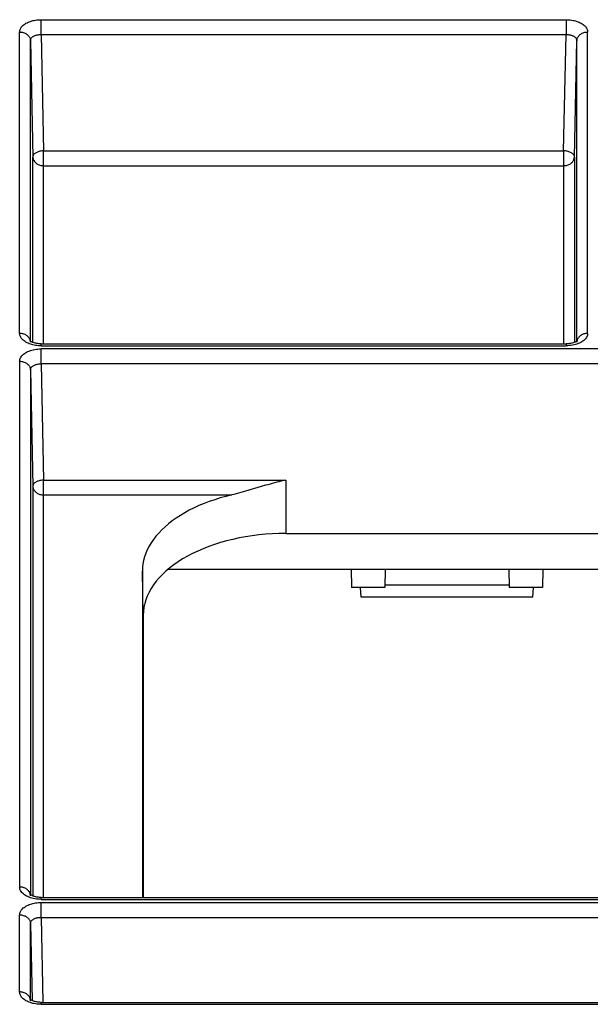
# Model space of a CAD drawing. Units: millimetres. Extents: x 7 to 270, y 73 to 182.
# Drawn here: x 198 to 214, y 127 to 155 of the extents above; entities that cross this region are included whole.
import ezdxf

# ---------------------------------------------------------------- set-up
doc = ezdxf.new("R2010")
doc.units = ezdxf.units.MM
doc.header["$LTSCALE"] = 15.367
doc.layers.get('0').update_dxf_attribs({"linetype": 'CONTINUOUS'})
for name, color, linetype in [('ASSI', 7, 'CONTINUOUS'), ('DRAFT', 7, 'CONTINUOUS'), ('RACCORDO', 7, 'CONTINUOUS')]:
    doc.layers.add(name, color=color, linetype=linetype)

msp = doc.modelspace()

# ---------------------------------------------------------------- linework, layer by layer
at = {"color": 7, "linetype": 'CONTINUOUS'}
msp.add_line((201.499, 139.42), (201.499, 130.328), dxfattribs=at)
at = {"layer": 'ASSI', "color": 7, "linetype": 'CONTINUOUS'}
for p, q in [((205.499, 140.471), (238.499, 140.471)), ((202.231, 139.488), (202.231, 139.473)), ((202.231, 139.473), (241.766, 139.473))]:
    msp.add_line(p, q, dxfattribs=at)
at = {"layer": 'DRAFT', "color": 253, "linetype": 'CONTINUOUS'}
msp.add_line((201.525, 138.192), (201.499, 139.42), dxfattribs=at)
at = {"layer": 'DRAFT', "color": 7, "linetype": 'CONTINUOUS'}
for p, q in [((207.323, 139.473), (207.334, 138.962)), ((208.274, 139.473), (208.263, 138.962)), ((211.723, 139.473), (211.734, 138.962)), ((212.674, 139.473), (212.663, 138.962)), ((208.263, 138.962), (207.334, 138.962)), ((207.602, 138.693), (207.582, 138.962)), ((211.733, 139.033), (208.264, 139.033)), ((212.663, 138.962), (211.734, 138.962)), ((212.396, 138.693), (212.415, 138.962)), ((212.396, 138.693), (207.602, 138.693)), ((201.525, 138.192), (201.525, 130.328))]:
    msp.add_line(p, q, dxfattribs=at)
msp.add_lwpolyline([(205.499, 140.471), (205.309, 140.468), (205.12, 140.461), (204.933, 140.448), (204.747, 140.43), (204.561, 140.407), (204.379, 140.379), (204.199, 140.346), (204.022, 140.308), (203.848, 140.265), (203.678, 140.218), (203.511, 140.165), (203.35, 140.109), (203.193, 140.048), (203.042, 139.983), (202.897, 139.914), (202.757, 139.841), (202.622, 139.764), (202.495, 139.684), (202.375, 139.601), (202.262, 139.514), (202.156, 139.424), (202.057, 139.331), (201.966, 139.236), (201.884, 139.138), (201.809, 139.039), (201.743, 138.937), (201.686, 138.834), (201.637, 138.729), (201.597, 138.623), (201.565, 138.516), (201.543, 138.409), (201.529, 138.3), (201.525, 138.192)], dxfattribs=at)
at = {"layer": 'RACCORDO', "color": 253, "linetype": 'CONTINUOUS'}
for p, q in [((198.675, 154.379), (198.675, 154.792)), ((198.675, 154.792), (213.322, 154.792)), ((213.322, 154.792), (213.322, 154.379)), ((198.075, 146.047), (198.075, 154.448)), ((198.675, 154.379), (198.743, 151.136)), ((198.675, 154.379), (213.322, 154.379)), ((213.254, 151.136), (213.322, 154.379)), ((213.922, 146.047), (213.922, 154.448)), ((198.375, 154.207), (198.443, 150.964)), ((198.375, 145.835), (198.375, 154.207)), ((213.554, 150.964), (213.622, 154.207)), ((213.622, 145.806), (213.622, 154.207)), ((198.443, 145.798), (198.443, 150.964)), ((198.743, 145.757), (198.743, 151.136)), ((198.743, 151.136), (213.254, 151.136)), ((213.254, 151.136), (213.254, 145.757)), ((213.554, 150.964), (213.554, 145.798)), ((198.743, 150.723), (213.254, 150.723)), ((198.375, 145.806), (198.374, 145.827)), ((198.375, 145.804), (198.375, 145.806)), ((198.675, 145.703), (198.675, 145.757)), ((213.322, 145.757), (213.322, 145.703)), ((213.623, 145.827), (213.622, 145.806)), ((213.622, 145.806), (213.622, 145.804)), ((213.627, 145.848), (213.623, 145.827)), ((198.675, 145.703), (213.322, 145.703)), ((198.675, 145.202), (198.675, 145.615)), ((245.322, 145.615), (198.675, 145.615)), ((198.075, 145.271), (198.075, 130.618)), ((198.675, 145.202), (198.743, 141.959)), ((245.322, 145.202), (198.675, 145.202)), ((198.375, 145.029), (198.443, 141.787)), ((198.375, 145.029), (198.375, 130.406)), ((198.743, 130.328), (198.743, 141.959)), ((198.743, 141.959), (205.499, 141.959)), ((205.499, 141.959), (205.499, 140.471)), ((198.443, 141.787), (198.443, 130.368)), ((198.743, 141.546), (203.991, 141.546)), ((198.375, 130.376), (198.374, 130.398)), ((198.375, 130.374), (198.375, 130.376)), ((198.675, 130.274), (198.675, 130.328)), ((198.675, 130.274), (245.322, 130.274)), ((198.675, 129.772), (198.675, 130.186)), ((198.675, 130.186), (245.322, 130.186)), ((198.075, 127.693), (198.075, 129.842)), ((198.375, 129.6), (198.42, 127.453)), ((198.375, 127.48), (198.375, 129.6)), ((198.675, 129.772), (198.725, 127.404)), ((198.675, 129.772), (245.322, 129.772)), ((198.375, 127.451), (198.374, 127.472)), ((198.375, 127.449), (198.375, 127.451)), ((198.675, 127.348), (198.675, 127.403)), ((198.675, 127.348), (245.322, 127.348))]:
    msp.add_line(p, q, dxfattribs=at)
at = {"layer": 'RACCORDO', "color": 7, "linetype": 'CONTINUOUS'}
for p, q in [((198.37, 145.84), (198.366, 145.843)), ((198.375, 145.803), (198.375, 145.804)), ((198.675, 145.757), (213.328, 145.757)), ((213.622, 145.804), (213.622, 145.803)), ((198.369, 130.411), (198.366, 130.414)), ((198.375, 130.374), (198.375, 130.374)), ((198.675, 130.328), (245.328, 130.328)), ((198.37, 127.485), (198.366, 127.488)), ((198.375, 127.449), (198.375, 127.449)), ((198.675, 127.403), (245.328, 127.403))]:
    msp.add_line(p, q, dxfattribs=at)
at = {"layer": 'RACCORDO', "color": 253, "linetype": 'CONTINUOUS'}
for points in [[(198.075, 154.448), (198.077, 154.471), (198.08, 154.493), (198.087, 154.516), (198.096, 154.537), (198.107, 154.559), (198.121, 154.58), (198.137, 154.601), (198.156, 154.62), (198.177, 154.64), (198.199, 154.658), (198.224, 154.675), (198.251, 154.692), (198.28, 154.707), (198.31, 154.721), (198.342, 154.734), (198.375, 154.746), (198.41, 154.757), (198.446, 154.766), (198.482, 154.774), (198.52, 154.781), (198.558, 154.786), (198.596, 154.789), (198.635, 154.791), (198.675, 154.792)], [(213.322, 154.792), (213.362, 154.791), (213.401, 154.789), (213.439, 154.786), (213.477, 154.781), (213.515, 154.774), (213.552, 154.766), (213.587, 154.757), (213.622, 154.746), (213.655, 154.734), (213.687, 154.721), (213.717, 154.707), (213.746, 154.692), (213.773, 154.675), (213.798, 154.658), (213.821, 154.64), (213.841, 154.62), (213.86, 154.601), (213.876, 154.58), (213.89, 154.559), (213.901, 154.537), (213.91, 154.516), (213.917, 154.493), (213.921, 154.471), (213.922, 154.448)], [(198.075, 154.448), (198.101, 154.447), (198.127, 154.444), (198.152, 154.44), (198.177, 154.434), (198.201, 154.426), (198.224, 154.416), (198.246, 154.405), (198.266, 154.392), (198.285, 154.378), (198.303, 154.362), (198.319, 154.345), (198.333, 154.328), (198.345, 154.309), (198.356, 154.29), (198.364, 154.269), (198.37, 154.249), (198.374, 154.228), (198.375, 154.207)], [(198.375, 154.207), (198.376, 154.218), (198.378, 154.23), (198.381, 154.241), (198.385, 154.252), (198.391, 154.263), (198.398, 154.274), (198.406, 154.284), (198.415, 154.294), (198.426, 154.304), (198.437, 154.313), (198.45, 154.322), (198.463, 154.33), (198.477, 154.338), (198.492, 154.345), (198.508, 154.351), (198.525, 154.357), (198.542, 154.362), (198.56, 154.367), (198.579, 154.371), (198.597, 154.374), (198.616, 154.376), (198.636, 154.378), (198.655, 154.379), (198.675, 154.379)], [(213.322, 154.379), (213.342, 154.379), (213.361, 154.378), (213.381, 154.376), (213.4, 154.374), (213.418, 154.371), (213.437, 154.367), (213.455, 154.362), (213.472, 154.357), (213.489, 154.351), (213.505, 154.345), (213.52, 154.338), (213.534, 154.33), (213.547, 154.322), (213.56, 154.313), (213.571, 154.304), (213.582, 154.294), (213.591, 154.284), (213.599, 154.274), (213.606, 154.263), (213.612, 154.252), (213.616, 154.241), (213.619, 154.23), (213.621, 154.218), (213.622, 154.207)], [(213.622, 154.207), (213.623, 154.228), (213.627, 154.249), (213.633, 154.269), (213.641, 154.29), (213.652, 154.309), (213.664, 154.328), (213.678, 154.345), (213.694, 154.362), (213.712, 154.378), (213.731, 154.392), (213.751, 154.405), (213.773, 154.416), (213.796, 154.426), (213.82, 154.434), (213.845, 154.44), (213.87, 154.444), (213.896, 154.447), (213.922, 154.448)], [(198.743, 151.136), (198.717, 151.135), (198.691, 151.133), (198.666, 151.129), (198.641, 151.125), (198.617, 151.119), (198.593, 151.112), (198.571, 151.104), (198.551, 151.094), (198.531, 151.084), (198.514, 151.073), (198.498, 151.061), (198.484, 151.049), (198.472, 151.036), (198.461, 151.022), (198.454, 151.008), (198.448, 150.993), (198.445, 150.979), (198.443, 150.964)], [(198.443, 150.964), (198.445, 150.943), (198.449, 150.923), (198.454, 150.902), (198.463, 150.882), (198.473, 150.863), (198.485, 150.844), (198.499, 150.826), (198.515, 150.809), (198.533, 150.794), (198.552, 150.779), (198.572, 150.767), (198.594, 150.755), (198.617, 150.745), (198.642, 150.737), (198.666, 150.731), (198.692, 150.726), (198.717, 150.724), (198.743, 150.723)], [(213.554, 150.964), (213.553, 150.979), (213.549, 150.994), (213.543, 151.008), (213.535, 151.022), (213.525, 151.036), (213.513, 151.049), (213.499, 151.062), (213.483, 151.073), (213.465, 151.084), (213.446, 151.095), (213.425, 151.104), (213.403, 151.112), (213.38, 151.119), (213.355, 151.125), (213.33, 151.13), (213.305, 151.133), (213.279, 151.135), (213.254, 151.136)], [(213.254, 150.723), (213.279, 150.724), (213.305, 150.726), (213.33, 150.731), (213.354, 150.737), (213.378, 150.745), (213.401, 150.755), (213.423, 150.766), (213.444, 150.779), (213.464, 150.793), (213.481, 150.808), (213.497, 150.825), (213.512, 150.843), (213.524, 150.862), (213.534, 150.881), (213.542, 150.901), (213.548, 150.922), (213.552, 150.943), (213.554, 150.964)], [(198.356, 145.888), (198.345, 145.908), (198.333, 145.927), (198.319, 145.944), (198.303, 145.961), (198.285, 145.977), (198.266, 145.991), (198.246, 146.004), (198.224, 146.015), (198.201, 146.025), (198.177, 146.033), (198.152, 146.039), (198.127, 146.043), (198.101, 146.046), (198.075, 146.047)], [(198.375, 145.749), (198.342, 145.761), (198.31, 145.774), (198.28, 145.788), (198.251, 145.804), (198.224, 145.82), (198.199, 145.837), (198.177, 145.856), (198.156, 145.875), (198.137, 145.895), (198.121, 145.915), (198.107, 145.936), (198.096, 145.958), (198.087, 145.98), (198.08, 146.002), (198.077, 146.024), (198.075, 146.047)], [(213.922, 146.047), (213.92, 146.021), (213.915, 145.995), (213.907, 145.97), (213.895, 145.945), (213.88, 145.921), (213.862, 145.898), (213.841, 145.875), (213.818, 145.853), (213.791, 145.832), (213.762, 145.813), (213.73, 145.795), (213.696, 145.778), (213.66, 145.763), (213.622, 145.749)], [(213.922, 146.047), (213.896, 146.046), (213.87, 146.043), (213.845, 146.039), (213.82, 146.033), (213.796, 146.025), (213.773, 146.015), (213.751, 146.004), (213.731, 145.991), (213.712, 145.977), (213.694, 145.961), (213.678, 145.944), (213.664, 145.927), (213.652, 145.908), (213.641, 145.888), (213.633, 145.868), (213.627, 145.848)], [(198.374, 145.827), (198.37, 145.848), (198.364, 145.868), (198.356, 145.888)], [(198.596, 145.706), (198.558, 145.71), (198.52, 145.715), (198.482, 145.721), (198.446, 145.729), (198.41, 145.738), (198.375, 145.749)], [(213.622, 145.749), (213.582, 145.737), (213.541, 145.727), (213.499, 145.718), (213.456, 145.712), (213.412, 145.707)], [(198.075, 145.271), (198.077, 145.297), (198.082, 145.323), (198.09, 145.348), (198.102, 145.372), (198.117, 145.397), (198.135, 145.42), (198.156, 145.443), (198.18, 145.465), (198.206, 145.485), (198.235, 145.505), (198.267, 145.523), (198.301, 145.54), (198.337, 145.555), (198.375, 145.569), (198.415, 145.581), (198.456, 145.591), (198.498, 145.6), (198.541, 145.606), (198.585, 145.611), (198.63, 145.614), (198.675, 145.615)], [(198.675, 145.703), (198.635, 145.704), (198.596, 145.706)], [(213.412, 145.707), (213.367, 145.704), (213.322, 145.703)], [(198.075, 145.271), (198.101, 145.27), (198.127, 145.267), (198.152, 145.263), (198.177, 145.256), (198.201, 145.248), (198.224, 145.239), (198.246, 145.227), (198.266, 145.215), (198.285, 145.2), (198.303, 145.185), (198.319, 145.168), (198.333, 145.151), (198.345, 145.132), (198.356, 145.112), (198.364, 145.092), (198.37, 145.072), (198.374, 145.051), (198.375, 145.029)], [(198.375, 145.029), (198.376, 145.043), (198.378, 145.056), (198.383, 145.069), (198.388, 145.081), (198.396, 145.094), (198.405, 145.106), (198.415, 145.117), (198.427, 145.128), (198.441, 145.139), (198.455, 145.148), (198.471, 145.157), (198.488, 145.166), (198.506, 145.173), (198.525, 145.18), (198.545, 145.186), (198.565, 145.191), (198.586, 145.195), (198.608, 145.198), (198.63, 145.2), (198.653, 145.201), (198.675, 145.202)], [(198.743, 141.959), (198.717, 141.958), (198.691, 141.956), (198.666, 141.952), (198.641, 141.947), (198.617, 141.942), (198.593, 141.934), (198.571, 141.926), (198.551, 141.917), (198.531, 141.907), (198.514, 141.896), (198.498, 141.884), (198.484, 141.871), (198.472, 141.858), (198.461, 141.845), (198.454, 141.831), (198.448, 141.816), (198.445, 141.802), (198.443, 141.787)], [(198.443, 141.787), (198.445, 141.766), (198.449, 141.745), (198.454, 141.725), (198.463, 141.705), (198.473, 141.685), (198.485, 141.667), (198.499, 141.649), (198.515, 141.632), (198.533, 141.616), (198.552, 141.602), (198.572, 141.589), (198.594, 141.578), (198.617, 141.568), (198.642, 141.56), (198.666, 141.554), (198.692, 141.549), (198.717, 141.547), (198.743, 141.546)], [(198.356, 130.459), (198.345, 130.479), (198.333, 130.497), (198.319, 130.515), (198.303, 130.532), (198.285, 130.547), (198.266, 130.562), (198.246, 130.574), (198.224, 130.586), (198.201, 130.595), (198.177, 130.603), (198.152, 130.61), (198.127, 130.614), (198.101, 130.617), (198.075, 130.618)], [(198.375, 130.32), (198.337, 130.334), (198.301, 130.349), (198.267, 130.366), (198.235, 130.384), (198.206, 130.403), (198.18, 130.424), (198.156, 130.446), (198.135, 130.468), (198.117, 130.492), (198.102, 130.516), (198.09, 130.541), (198.082, 130.566), (198.077, 130.592), (198.075, 130.618)], [(198.374, 130.398), (198.37, 130.419), (198.364, 130.439), (198.356, 130.459)], [(198.075, 129.842), (198.077, 129.865), (198.08, 129.887), (198.087, 129.909), (198.096, 129.931), (198.107, 129.953), (198.121, 129.974), (198.137, 129.994), (198.156, 130.014), (198.177, 130.033), (198.199, 130.051), (198.224, 130.069), (198.251, 130.085), (198.28, 130.101), (198.31, 130.115), (198.342, 130.128), (198.375, 130.14), (198.41, 130.15), (198.446, 130.16), (198.482, 130.168), (198.52, 130.174), (198.558, 130.179), (198.596, 130.183), (198.635, 130.185), (198.675, 130.186)], [(198.585, 130.278), (198.541, 130.282), (198.498, 130.289), (198.456, 130.298), (198.415, 130.308), (198.375, 130.32)], [(198.675, 130.274), (198.63, 130.275), (198.585, 130.278)], [(198.075, 129.842), (198.101, 129.841), (198.127, 129.838), (198.152, 129.834), (198.177, 129.827), (198.201, 129.819), (198.224, 129.81), (198.246, 129.798), (198.266, 129.785), (198.285, 129.771), (198.303, 129.756), (198.319, 129.739), (198.333, 129.721), (198.345, 129.703), (198.356, 129.683), (198.364, 129.663), (198.37, 129.642), (198.374, 129.621), (198.375, 129.6)], [(198.375, 129.6), (198.376, 129.612), (198.378, 129.623), (198.381, 129.635), (198.385, 129.646), (198.391, 129.657), (198.398, 129.668), (198.406, 129.678), (198.415, 129.688), (198.426, 129.698), (198.437, 129.707), (198.45, 129.716), (198.463, 129.724), (198.477, 129.731), (198.492, 129.739), (198.508, 129.745), (198.525, 129.751), (198.542, 129.756), (198.56, 129.761), (198.579, 129.764), (198.597, 129.767), (198.616, 129.77), (198.636, 129.771), (198.655, 129.772), (198.675, 129.772)], [(198.356, 127.534), (198.345, 127.553), (198.333, 127.572), (198.319, 127.59), (198.303, 127.607), (198.285, 127.622), (198.266, 127.636), (198.246, 127.649), (198.224, 127.66), (198.201, 127.67), (198.177, 127.678), (198.152, 127.684), (198.127, 127.689), (198.101, 127.692), (198.075, 127.693)], [(198.375, 127.395), (198.342, 127.406), (198.31, 127.419), (198.28, 127.434), (198.251, 127.449), (198.224, 127.466), (198.199, 127.483), (198.177, 127.501), (198.156, 127.52), (198.137, 127.54), (198.121, 127.561), (198.107, 127.582), (198.096, 127.603), (198.087, 127.625), (198.08, 127.647), (198.077, 127.67), (198.075, 127.693)], [(198.374, 127.472), (198.37, 127.493), (198.364, 127.514), (198.356, 127.534)], [(198.596, 127.351), (198.558, 127.355), (198.52, 127.36), (198.482, 127.367), (198.446, 127.375), (198.41, 127.384), (198.375, 127.395)], [(198.675, 127.348), (198.635, 127.349), (198.596, 127.351)]]:
    msp.add_lwpolyline(points, dxfattribs=at)
at = {"layer": 'RACCORDO', "color": 7, "linetype": 'CONTINUOUS'}
for points in [[(198.675, 145.757), (198.67, 145.757), (198.64, 145.758), (198.611, 145.76), (198.582, 145.763), (198.555, 145.767), (198.528, 145.772), (198.503, 145.778), (198.48, 145.785), (198.459, 145.792), (198.439, 145.799), (198.422, 145.807), (198.407, 145.814), (198.394, 145.822), (198.384, 145.829), (198.375, 145.835), (198.37, 145.84)], [(213.576, 145.807), (213.559, 145.8), (213.54, 145.792), (213.519, 145.785), (213.495, 145.779), (213.47, 145.773), (213.444, 145.767), (213.416, 145.763), (213.388, 145.76), (213.358, 145.758), (213.328, 145.757)], [(213.632, 145.844), (213.633, 145.845), (213.633, 145.845), (213.631, 145.843), (213.628, 145.84), (213.622, 145.835), (213.614, 145.829), (213.604, 145.822), (213.591, 145.815), (213.576, 145.807)], [(205.499, 141.959), (205.436, 141.945), (205.373, 141.93), (205.31, 141.914), (205.248, 141.898), (205.186, 141.882), (205.124, 141.865), (205.062, 141.848), (205, 141.831), (204.938, 141.814), (204.814, 141.778)], [(204.814, 141.778), (204.373, 141.648), (204.309, 141.63), (204.246, 141.612), (204.182, 141.594), (204.118, 141.577), (204.055, 141.561), (203.991, 141.546)], [(203.991, 141.546), (203.83, 141.505), (203.672, 141.461), (203.518, 141.414), (203.367, 141.362), (203.221, 141.306), (203.079, 141.247), (202.942, 141.185), (202.809, 141.119), (202.682, 141.05), (202.56, 140.977), (202.444, 140.902), (202.334, 140.823), (202.23, 140.743), (202.132, 140.659), (202.04, 140.573), (201.956, 140.485), (201.877, 140.395), (201.806, 140.303), (201.742, 140.209), (201.686, 140.114), (201.636, 140.018), (201.595, 139.92), (201.56, 139.821), (201.533, 139.721), (201.514, 139.622), (201.502, 139.521), (201.499, 139.42)], [(198.675, 130.328), (198.663, 130.328), (198.633, 130.329), (198.604, 130.331), (198.576, 130.335), (198.549, 130.339), (198.524, 130.344), (198.5, 130.35), (198.477, 130.356), (198.456, 130.363), (198.437, 130.371), (198.421, 130.378), (198.406, 130.386), (198.393, 130.393), (198.383, 130.4), (198.375, 130.406), (198.369, 130.411)], [(198.675, 127.403), (198.67, 127.403), (198.64, 127.404), (198.611, 127.406), (198.582, 127.409), (198.555, 127.413), (198.528, 127.418), (198.503, 127.424), (198.48, 127.43), (198.459, 127.437), (198.439, 127.445), (198.422, 127.452), (198.407, 127.46), (198.394, 127.467), (198.384, 127.474), (198.375, 127.48), (198.37, 127.485)]]:
    msp.add_lwpolyline(points, dxfattribs=at)

doc.saveas('drawing.dxf')
